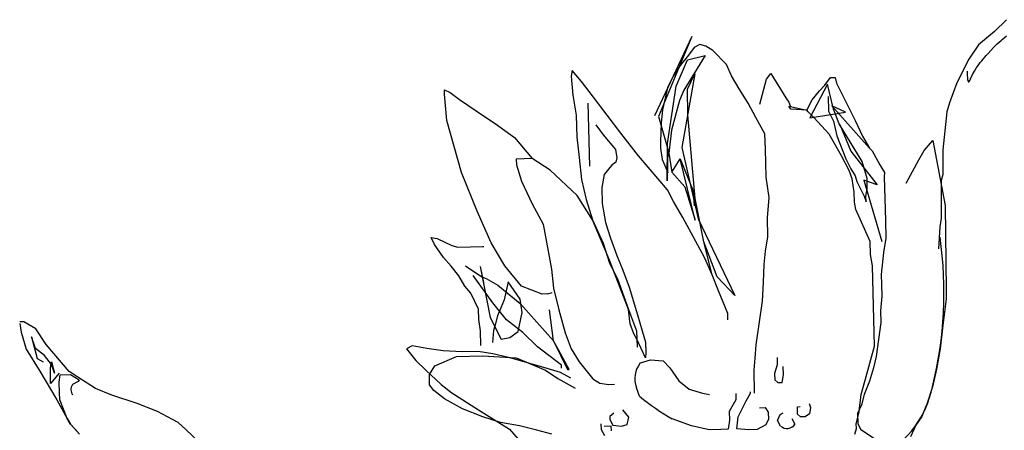
# Model space of a CAD drawing. Units: millimetres. Extents: x 9255 to 10359, y 2131 to 3207.
# Drawn here: x 10088 to 10130, y 2742 to 2760 of the extents above; entities that cross this region are included whole.
import ezdxf

# ---------------------------------------------------------------- set-up
doc = ezdxf.new("R2010")
doc.units = ezdxf.units.MM

msp = doc.modelspace()

# ---------------------------------------------------------------- linework, layer by layer
at = {"color": 253}
for p, q in [((10130.042, 2759.61), (10129.531, 2759.097)), ((10129.531, 2759.097), (10128.843, 2758.53)), ((10116.508, 2758.89), (10114.9, 2755.472, -8.596)), ((10116.508, 2758.89), (10115.067, 2755.441)), ((10129.726, 2758.643), (10129.808, 2758.72)), ((10129.808, 2758.72), (10129.851, 2758.758)), ((10129.851, 2758.758), (10129.941, 2758.835)), ((10129.941, 2758.835), (10130.037, 2758.913)), ((10129.941, 2758.835), (10129.941, 2758.835)), ((10116.597, 2758.411), (10116.359, 2758.086)), ((10116.841, 2758.542), (10116.597, 2758.411)), ((10117.109, 2758.478), (10116.841, 2758.542)), ((10117.414, 2758.292), (10117.109, 2758.478)), ((10117.997, 2757.69), (10117.414, 2758.292)), ((10117.414, 2758.292), (10117.414, 2758.292)), ((10128.843, 2758.53), (10128.42, 2757.91)), ((10129.249, 2758.159), (10129.368, 2758.288)), ((10129.368, 2758.288), (10129.487, 2758.41)), ((10129.487, 2758.41), (10129.645, 2758.567)), ((10129.645, 2758.567), (10129.726, 2758.643)), ((10115.823, 2756.75), (10116.316, 2757.882)), ((10116.359, 2758.086), (10116, 2757.634)), ((10117.075, 2758.078), (10116.153, 2756.577)), ((10116.316, 2757.882), (10117.075, 2758.078)), ((10128.42, 2757.91), (10127.91, 2756.902)), ((10128.915, 2757.763), (10128.983, 2757.848)), ((10128.983, 2757.848), (10129.17, 2758.07)), ((10129.17, 2758.07), (10129.249, 2758.159)), ((10111.353, 2757.433), (10111.307, 2757.184)), ((10111.756, 2756.949), (10111.353, 2757.433)), ((10116, 2757.634), (10115.694, 2757.183)), ((10116, 2757.634), (10116, 2757.634)), ((10118.206, 2757.2), (10117.997, 2757.69)), ((10128.585, 2757.251), (10128.66, 2757.397)), ((10128.66, 2757.397), (10128.736, 2757.52)), ((10128.736, 2757.52), (10128.82, 2757.64)), ((10128.82, 2757.64), (10128.915, 2757.763)), ((10111.307, 2757.184), (10111.383, 2756.372)), ((10115.694, 2757.183), (10115.461, 2756.681)), ((10116.629, 2757.28), (10116.077, 2754.118)), ((10116.318, 2756.627), (10116.629, 2757.28)), ((10118.54, 2756.643), (10118.206, 2757.2)), ((10119.425, 2755.978), (10119.714, 2757.048)), ((10119.714, 2757.048), (10119.901, 2757.301)), ((10119.901, 2757.301), (10120.549, 2756.257)), ((10122.232, 2756.8), (10122.471, 2757.125)), ((10122.471, 2757.125), (10122.665, 2757.13)), ((10122.665, 2757.13), (10122.725, 2756.884)), ((10128.371, 2757.038), (10128.39, 2756.962)), ((10128.44, 2756.955), (10128.47, 2757)), ((10128.47, 2757), (10128.5, 2757.063)), ((10128.5, 2757.063), (10128.585, 2757.251)), ((10105.863, 2756.413), (10105.858, 2756.589)), ((10105.858, 2756.589), (10106.109, 2756.473)), ((10112.27, 2756.273), (10111.756, 2756.949)), ((10115.461, 2756.681), (10115.349, 2756.236)), ((10115.457, 2754.293), (10115.823, 2756.75)), ((10116.153, 2756.577), (10115.971, 2756.129)), ((10116.338, 2755.517), (10116.318, 2756.627)), ((10118.929, 2756.017), (10118.54, 2756.643)), ((10122.344, 2756.836), (10121.587, 2755.385)), ((10121.992, 2756.545), (10122.232, 2756.8)), ((10122.594, 2755.759), (10122.344, 2756.836)), ((10122.725, 2756.884), (10123.531, 2755.279)), ((10127.91, 2756.902), (10127.594, 2756.035)), ((10105.965, 2755.283), (10105.863, 2756.413)), ((10106.109, 2756.473), (10106.506, 2756.183)), ((10106.506, 2756.183), (10107.588, 2755.453)), ((10111.383, 2756.372), (10111.383, 2756.372)), ((10111.383, 2756.372), (10111.531, 2755.51)), ((10113.445, 2754.732), (10112.27, 2756.273)), ((10115.349, 2756.236), (10115.239, 2755.737)), ((10115.971, 2756.129), (10115.635, 2754.864)), ((10120.549, 2756.257), (10120.679, 2756.066)), ((10121.449, 2755.716), (10121.684, 2756.165)), ((10121.684, 2756.165), (10121.992, 2756.545)), ((10122.37, 2756.308), (10122.388, 2755.672)), ((10112.03, 2756.019), (10112.105, 2753.315)), ((10115.239, 2755.737), (10115.184, 2755.17)), ((10119.264, 2755.408), (10118.929, 2756.017)), ((10120.679, 2756.066), (10120.755, 2755.873)), ((10120.758, 2755.768), (10120.683, 2755.89)), ((10120.755, 2755.873), (10121.449, 2755.716)), ((10121.449, 2755.716), (10120.758, 2755.768)), ((10121.504, 2755.647), (10121.449, 2755.716)), ((10122.523, 2755.9), (10124.153, 2754.083)), ((10123.122, 2755.637, -8.596), (10122.523, 2755.9)), ((10122.845, 2755.136), (10122.594, 2755.759)), ((10127.594, 2756.035), (10127.471, 2755.646)), ((10106.594, 2753.037), (10105.965, 2755.283)), ((10107.588, 2755.453), (10108.039, 2755.147)), ((10111.531, 2755.51), (10111.558, 2754.555)), ((10115.067, 2755.441), (10115.464, 2754.039)), ((10116.648, 2751.928), (10116.338, 2755.517)), ((10119.638, 2754.706, -8.596), (10119.264, 2755.408)), ((10121.758, 2755.407), (10121.504, 2755.647)), ((10121.587, 2755.385), (10123.122, 2755.637, -8.596)), ((10122.415, 2754.682), (10121.758, 2755.407)), ((10122.388, 2755.672), (10122.594, 2755.253)), ((10123.531, 2755.279), (10123.851, 2754.598)), ((10127.471, 2755.646), (10127.298, 2754.02)), ((10127.471, 2755.646), (10127.471, 2755.646)), ((10108.039, 2755.147), (10108.869, 2754.551)), ((10112.374, 2755.091), (10112.687, 2754.658)), ((10115.184, 2755.17), (10115.154, 2754.355)), ((10115.635, 2754.864), (10115.512, 2753.869)), ((10122.594, 2755.253), (10122.736, 2754.62)), ((10123.828, 2753.519), (10122.845, 2755.136)), ((10122.867, 2755.1), (10123.34, 2753.958)), ((10108.869, 2754.551), (10109.638, 2753.635)), ((10111.558, 2754.555), (10111.653, 2753.691)), ((10112.687, 2754.658), (10113.217, 2754.036)), ((10114.215, 2753.763), (10113.445, 2754.732)), ((10119.674, 2754.039), (10119.638, 2754.706, -8.596)), ((10122.937, 2753.759), (10122.415, 2754.682)), ((10122.736, 2754.62), (10123.135, 2753.623)), ((10123.851, 2754.598), (10124.153, 2754.083)), ((10113.217, 2754.036), (10113.281, 2753.666)), ((10115.154, 2754.355), (10115.162, 2754.09)), ((10115.162, 2754.09), (10115.228, 2753.597)), ((10115.444, 2752.685), (10115.457, 2754.293)), ((10115.464, 2754.039), (10115.444, 2752.685)), ((10116.077, 2754.118), (10116.773, 2751.044)), ((10119.707, 2752.837), (10119.674, 2754.039)), ((10124.153, 2754.083), (10124.257, 2753.973)), ((10126.504, 2753.983), (10126.881, 2754.418)), ((10126.881, 2754.418), (10127.401, 2751.62)), ((10127.298, 2754.02), (10127.301, 2752.96)), ((10109.638, 2753.635), (10108.948, 2753.616)), ((10108.948, 2753.616), (10108.955, 2753.368)), ((10110.412, 2753.144), (10109.638, 2753.635)), ((10111.653, 2753.691), (10111.75, 2752.739)), ((10113.281, 2753.666), (10113.233, 2753.488)), ((10115.459, 2752.294), (10114.215, 2753.763)), ((10115.228, 2753.597), (10115.228, 2753.597)), ((10115.228, 2753.597), (10115.437, 2753.107)), ((10115.512, 2753.869), (10115.638, 2753.056)), ((10115.638, 2753.056), (10116.007, 2753.623)), ((10116.007, 2753.623), (10116.563, 2752.252)), ((10116.65, 2750.991), (10116.007, 2753.623)), ((10123.272, 2753.132), (10122.937, 2753.759)), ((10123.135, 2753.623), (10123.341, 2753.204)), ((10123.34, 2753.958), (10123.34, 2753.958)), ((10123.34, 2753.958), (10124.474, 2752.511)), ((10124.257, 2753.973), (10124.593, 2753.363)), ((10125.729, 2752.581), (10126.267, 2753.587)), ((10126.267, 2753.587), (10126.504, 2753.983)), ((10108.955, 2753.368), (10109.169, 2752.667)), ((10113.042, 2753.341), (10112.734, 2752.961)), ((10113.233, 2753.488), (10113.042, 2753.341)), ((10123.341, 2753.204), (10123.527, 2752.891)), ((10124.043, 2752.782), (10123.828, 2753.519)), ((10124.593, 2753.363), (10124.797, 2753.034, -8.596)), ((10107.26, 2751.375), (10106.594, 2753.037)), ((10111.575, 2752.044), (10110.412, 2753.144)), ((10111.75, 2752.739), (10111.75, 2752.739)), ((10111.75, 2752.739), (10111.951, 2751.878)), ((10112.734, 2752.961), (10112.626, 2752.392)), ((10115.437, 2753.107), (10115.476, 2753.023)), ((10115.638, 2753.056), (10116.205, 2752.421)), ((10119.828, 2751.963, -8.596), (10119.707, 2752.837)), ((10123.407, 2752.764), (10123.272, 2753.132)), ((10123.493, 2752.2), (10123.407, 2752.764)), ((10123.527, 2752.891), (10123.604, 2752.646)), ((10124.055, 2752.34), (10124.043, 2752.782)), ((10124.797, 2753.034, -8.596), (10124.784, 2752.856)), ((10124.784, 2752.856), (10124.836, 2750.982)), ((10127.301, 2752.96), (10127.231, 2752.699)), ((10109.169, 2752.667), (10109.639, 2751.689)), ((10112.626, 2752.392), (10112.646, 2751.702)), ((10116.205, 2752.421), (10116.65, 2750.991)), ((10123.604, 2752.646), (10123.923, 2752.018)), ((10124.474, 2752.511), (10123.908, 2752.705)), ((10123.908, 2752.705), (10123.908, 2752.705)), ((10123.908, 2752.705), (10124.674, 2750.073)), ((10123.993, 2752.02), (10124.055, 2752.34)), ((10127.231, 2752.699), (10127.234, 2751.069)), ((10112.223, 2751.001), (10111.575, 2752.044)), ((10115.721, 2751.788), (10115.459, 2752.294)), ((10116.563, 2752.252), (10116.608, 2751.602)), ((10117.023, 2750.056), (10116.648, 2751.928)), ((10119.756, 2751.087), (10119.828, 2751.963, -8.596)), ((10123.505, 2751.758), (10123.493, 2752.2)), ((10123.923, 2752.018), (10124, 2751.772)), ((10124, 2751.772), (10123.993, 2752.02)), ((10109.639, 2751.689), (10110.105, 2750.818)), ((10111.951, 2751.878), (10112.223, 2751.001)), ((10112.646, 2751.702), (10112.646, 2751.702)), ((10112.646, 2751.702), (10112.792, 2750.893)), ((10116.112, 2751.109), (10115.721, 2751.788)), ((10123.567, 2751.442), (10123.505, 2751.758)), ((10127.401, 2751.62), (10127.453, 2747.959)), ((10107.864, 2750.012), (10107.26, 2751.375)), ((10117.044, 2749.384), (10116.112, 2751.109)), ((10116.773, 2751.044), (10118.354, 2747.744)), ((10119.779, 2750.274), (10119.756, 2751.087)), ((10124.172, 2750.079), (10123.567, 2751.442)), ((10127.234, 2751.069), (10127.182, 2750.698)), ((10110.105, 2750.818), (10110.46, 2748.882)), ((10112.223, 2751.001), (10112.693, 2750.006)), ((10112.961, 2749.27), (10112.223, 2751.001)), ((10112.792, 2750.893), (10113.006, 2750.209)), ((10124.836, 2750.982), (10124.857, 2750.222)), ((10127.182, 2750.698), (10127.114, 2749.761)), ((10105.424, 2749.944), (10105.292, 2750.241)), ((10105.292, 2750.241), (10105.541, 2750.195)), ((10105.541, 2750.195), (10106.169, 2749.894)), ((10113.006, 2750.209), (10113.274, 2749.473)), ((10119.673, 2749.652), (10119.779, 2750.274)), ((10124.857, 2750.222), (10124.751, 2749.6)), ((10105.811, 2749.389), (10105.424, 2749.944)), ((10106.169, 2749.894), (10106.436, 2749.831)), ((10106.436, 2749.831), (10106.984, 2749.846)), ((10106.984, 2749.846), (10107.496, 2749.86)), ((10107.496, 2749.86), (10107.55, 2749.862)), ((10108.458, 2749.02), (10107.864, 2750.012)), ((10112.693, 2750.006), (10112.965, 2749.146)), ((10117.384, 2748.633), (10117.023, 2750.056)), ((10117.592, 2748.555), (10117.023, 2750.056)), ((10124.187, 2749.513), (10124.172, 2750.079)), ((10106.141, 2749.009), (10105.811, 2749.389)), ((10113.274, 2749.473), (10113.539, 2748.844)), ((10117.384, 2748.633), (10117.044, 2749.384)), ((10119.618, 2749.085), (10119.673, 2749.652)), ((10124.272, 2749.02), (10124.187, 2749.513)), ((10124.751, 2749.6), (10124.653, 2748.659)), ((10106.471, 2748.593), (10106.141, 2749.009)), ((10106.759, 2749.026), (10107.462, 2748.55)), ((10107.397, 2748.991), (10107.54, 2748.305)), ((10107.397, 2748.991), (10107.829, 2746.809)), ((10109.172, 2748.156), (10108.458, 2749.02)), ((10113.781, 2747.153), (10112.961, 2749.27)), ((10112.965, 2749.146), (10113.302, 2748.466)), ((10119.586, 2748.323), (10119.618, 2749.085)), ((10124.368, 2745.574), (10124.272, 2749.02)), ((10106.73, 2748.158), (10106.471, 2748.593)), ((10107.936, 2747.431), (10107.089, 2748.611)), ((10107.462, 2748.55), (10107.659, 2748.485)), ((10110.46, 2748.882), (10110.46, 2748.882)), ((10110.46, 2748.882), (10110.554, 2748.071)), ((10113.539, 2748.844), (10113.808, 2748.109)), ((10117.651, 2747.951), (10117.384, 2748.633)), ((10118.354, 2747.744), (10117.592, 2748.555)), ((10124.653, 2748.659), (10124.666, 2748.218)), ((10106.987, 2747.847), (10106.73, 2748.158)), ((10107.659, 2748.485), (10108.162, 2748.198)), ((10108.162, 2748.198), (10109.122, 2747.411)), ((10108.601, 2748.334), (10108.427, 2747.569)), ((10109.117, 2747.588), (10108.601, 2748.334)), ((10110.066, 2747.809), (10109.172, 2748.156)), ((10113.302, 2748.466), (10113.781, 2747.153)), ((10113.808, 2748.109), (10113.808, 2748.109)), ((10113.808, 2748.109), (10113.808, 2748.109)), ((10113.808, 2748.109), (10114.159, 2746.915)), ((10119.538, 2747.508), (10119.586, 2748.323)), ((10124.666, 2748.218), (10124.68, 2747.723)), ((10107.324, 2747.167), (10106.987, 2747.847)), ((10110.313, 2747.816), (10110.066, 2747.809)), ((10110.066, 2747.809), (10110.066, 2747.809)), ((10110.313, 2747.816), (10110.488, 2747.874)), ((10110.488, 2747.874), (10110.488, 2747.874)), ((10110.554, 2748.071), (10110.774, 2747.139)), ((10118.049, 2746.971), (10117.651, 2747.951)), ((10124.68, 2747.723), (10124.627, 2747.084)), ((10127.453, 2747.959), (10127.443, 2747.605)), ((10108.522, 2746.705), (10107.936, 2747.431)), ((10108.427, 2747.569), (10108.146, 2746.871)), ((10109.203, 2747.025), (10109.117, 2747.588)), ((10109.122, 2747.411), (10110.546, 2745.806)), ((10119.272, 2745.626), (10119.538, 2747.508)), ((10127.443, 2747.605), (10127.283, 2746.345)), ((10127.443, 2747.605), (10127.443, 2747.605)), ((10107.336, 2746.725), (10107.324, 2747.167)), ((10107.829, 2746.809), (10108.298, 2745.867)), ((10108.146, 2746.871), (10108.02, 2746.426)), ((10109.032, 2746.206), (10109.203, 2747.025)), ((10110.546, 2745.806), (10110.385, 2747.128)), ((10110.774, 2747.139), (10111.05, 2746.139)), ((10113.781, 2747.153), (10113.781, 2747.153)), ((10113.781, 2747.153), (10114.126, 2746.225)), ((10113.852, 2746.535), (10113.781, 2747.153)), ((10114.159, 2746.915), (10114.373, 2746.232)), ((10118.057, 2746.706), (10118.049, 2746.971)), ((10124.627, 2747.084), (10124.627, 2747.084)), ((10124.627, 2747.084), (10124.641, 2746.589)), ((10087.757, 2746.62), (10087.58, 2746.615)), ((10087.582, 2746.544), (10087.646, 2746.174)), ((10088.279, 2746.316), (10087.757, 2746.62)), ((10107.403, 2746.231), (10107.336, 2746.725)), ((10108.02, 2746.426), (10107.969, 2746.247)), ((10109.05, 2746.296), (10108.522, 2746.705)), ((10114.005, 2746.097), (10113.852, 2746.535)), ((10124.641, 2746.589), (10124.434, 2745.133)), ((10124.641, 2746.589), (10124.641, 2746.589)), ((10087.646, 2746.174), (10087.861, 2745.437)), ((10088.266, 2745.465), (10088.088, 2745.977)), ((10088.088, 2745.977), (10088.337, 2745.041)), ((10088.722, 2745.638), (10088.279, 2746.316)), ((10107.421, 2745.595), (10107.403, 2746.231)), ((10107.969, 2746.247), (10107.93, 2745.733)), ((10108.667, 2745.948), (10109.032, 2746.206)), ((10109.227, 2746.158), (10109.05, 2746.296)), ((10109.864, 2745.539), (10109.227, 2746.158)), ((10109.227, 2746.158), (10109.227, 2746.158)), ((10111.05, 2746.139), (10111.317, 2745.456)), ((10114.136, 2745.867), (10114.005, 2746.097)), ((10114.126, 2746.225), (10114.145, 2745.535)), ((10114.373, 2746.232), (10114.511, 2745.74)), ((10127.283, 2746.345), (10127.184, 2745.458)), ((10089.71, 2744.481), (10088.722, 2745.638)), ((10104.467, 2745.583), (10104.223, 2745.452)), ((10105.107, 2745.477), (10104.467, 2745.583)), ((10108.298, 2745.867), (10108.667, 2745.948)), ((10110.894, 2744.755), (10109.864, 2745.539)), ((10110.546, 2745.806), (10111.147, 2744.567)), ((10110.763, 2745.413), (10110.546, 2745.806)), ((10114.509, 2745.07, -8.596), (10114.136, 2745.867)), ((10114.511, 2745.74), (10114.523, 2745.298)), ((10119.235, 2745.058), (10119.272, 2745.626)), ((10123.967, 2744.112), (10124.368, 2745.574)), ((10087.861, 2745.437), (10088.453, 2744.499)), ((10088.655, 2745.165), (10088.266, 2745.465)), ((10088.956, 2744.777), (10088.655, 2745.165)), ((10104.223, 2745.452), (10104.627, 2744.951)), ((10105.8, 2745.373), (10105.107, 2745.477)), ((10105.447, 2744.726), (10106.373, 2745.123)), ((10106.615, 2745.325), (10105.8, 2745.373)), ((10106.373, 2745.123), (10107.504, 2745.155)), ((10106.373, 2745.123), (10106.373, 2745.123)), ((10107.304, 2745.344), (10106.615, 2745.325)), ((10107.944, 2745.238), (10107.304, 2745.344)), ((10107.504, 2745.155), (10108.939, 2745.071)), ((10108.561, 2745.093), (10107.944, 2745.238)), ((10111.218, 2744.569), (10110.763, 2745.413)), ((10111.317, 2745.456), (10111.651, 2744.9)), ((10114.523, 2745.298), (10114.509, 2745.07, -8.596)), ((10124.434, 2745.133), (10124.324, 2744.635)), ((10127.184, 2745.458), (10127.032, 2744.587)), ((10088.337, 2745.041), (10088.585, 2744.9)), ((10088.904, 2744.653), (10088.956, 2744.901)), ((10088.956, 2744.901), (10089.081, 2744.406)), ((10089.081, 2744.406), (10088.956, 2744.777)), ((10104.627, 2744.951), (10105.063, 2744.538)), ((10105.209, 2744.348), (10105.447, 2744.726)), ((10108.888, 2745.017), (10108.561, 2745.093)), ((10110.279, 2744.613), (10108.888, 2745.017)), ((10108.939, 2745.071), (10110.21, 2744.541)), ((10110.898, 2744.631), (10110.894, 2744.755)), ((10111.651, 2744.9), (10112.237, 2744.173)), ((10114.288, 2744.849), (10114.726, 2744.985)), ((10114.726, 2744.985), (10115.276, 2744.948)), ((10115.276, 2744.948), (10115.55, 2744.637)), ((10119.179, 2744.544), (10119.235, 2745.058)), ((10120.181, 2744.767), (10120.067, 2744.392)), ((10120.172, 2745.085), (10120.181, 2744.767)), ((10120.441, 2744.332), (10120.43, 2744.703)), ((10088.453, 2744.499), (10088.453, 2744.499)), ((10088.453, 2744.499), (10089.178, 2743.263)), ((10088.905, 2743.964), (10088.904, 2744.653)), ((10089.275, 2744.407), (10088.905, 2743.964)), ((10089.28, 2744.026), (10089.324, 2744.346)), ((10089.324, 2744.346), (10089.766, 2744.358)), ((10090.088, 2744.244), (10089.71, 2744.481)), ((10089.766, 2744.358), (10090.144, 2744.121)), ((10105.063, 2744.538), (10105.717, 2743.92)), ((10105.215, 2744.153), (10105.209, 2744.348)), ((10110.21, 2744.541), (10110.733, 2744.184)), ((10110.85, 2744.435), (10110.279, 2744.613)), ((10111.299, 2744.2), (10110.85, 2744.435)), ((10111.147, 2744.567), (10111.218, 2744.569)), ((10115.55, 2744.637), (10115.937, 2744.082)), ((10119.206, 2743.554), (10119.179, 2744.544)), ((10120.067, 2744.392), (10120.075, 2744.127)), ((10120.396, 2744.012), (10120.441, 2744.332)), ((10124.324, 2744.635), (10124.145, 2744.064)), ((10127.032, 2744.587), (10126.858, 2743.821)), ((10089.293, 2743.584), (10089.28, 2744.026)), ((10090.093, 2744.049), (10089.849, 2743.918)), ((10090.845, 2743.752), (10090.088, 2744.244)), ((10090.144, 2744.121), (10090.093, 2744.049)), ((10105.222, 2743.906), (10105.215, 2744.153)), ((10105.405, 2743.664), (10105.222, 2743.906)), ((10105.717, 2743.92), (10106.169, 2743.561)), ((10110.733, 2744.184), (10111.488, 2743.763)), ((10112.237, 2744.173), (10112.543, 2743.987)), ((10112.543, 2743.987), (10112.934, 2743.927)), ((10112.934, 2743.927), (10113.181, 2743.934)), ((10115.937, 2744.082), (10116.389, 2743.723)), ((10120.075, 2744.127), (10120.202, 2744.006)), ((10120.202, 2744.006), (10120.396, 2744.012)), ((10123.79, 2743.488), (10123.967, 2744.112)), ((10124.145, 2744.064), (10123.914, 2743.491)), ((10089.301, 2743.266), (10089.293, 2743.584)), ((10091.542, 2743.47), (10090.845, 2743.752)), ((10092.631, 2743.112), (10091.542, 2743.47)), ((10105.858, 2743.305), (10105.405, 2743.664)), ((10106.169, 2743.561), (10107.321, 2742.833)), ((10114.257, 2743.416), (10114.123, 2743.783)), ((10116.389, 2743.723), (10116.96, 2743.544)), ((10116.96, 2743.544), (10116.96, 2743.544)), ((10116.96, 2743.544), (10117.262, 2743.5)), ((10118.393, 2743.531), (10118.401, 2743.266)), ((10118.844, 2743.226), (10119.03, 2743.549)), ((10119.03, 2743.549), (10119.028, 2743.602)), ((10123.747, 2743.115), (10123.79, 2743.488)), ((10123.914, 2743.491), (10123.802, 2743.046)), ((10126.858, 2743.821), (10126.63, 2743.125)), ((10089.178, 2743.263), (10089.625, 2742.462)), ((10089.625, 2742.462), (10089.301, 2743.266)), ((10092.631, 2743.112), (10092.631, 2743.112)), ((10093.508, 2742.765), (10092.631, 2743.112)), ((10106.63, 2742.884), (10105.858, 2743.305)), ((10118.401, 2743.266), (10118.114, 2742.763)), ((10118.492, 2742.526), (10118.844, 2743.226)), ((10121.554, 2743.107), (10121.612, 2742.931)), ((10123.802, 2743.046), (10123.636, 2742.67)), ((10123.689, 2742.671), (10123.747, 2743.115)), ((10126.63, 2743.125), (10126.399, 2742.552)), ((10094.155, 2742.411), (10093.508, 2742.765)), ((10107.507, 2742.537), (10106.63, 2742.884)), ((10106.63, 2742.884), (10106.63, 2742.884)), ((10107.321, 2742.833), (10108.654, 2742.003)), ((10113.145, 2742.695), (10112.972, 2742.548)), ((10113.787, 2742.518), (10113.531, 2742.829)), ((10118.114, 2742.763), (10118.124, 2742.392)), ((10119.419, 2742.923), (10119.666, 2742.93)), ((10119.666, 2742.93), (10119.795, 2742.739)), ((10119.795, 2742.739), (10119.804, 2742.439)), ((10120.194, 2742.379), (10120.311, 2742.63)), ((10120.311, 2742.63), (10120.433, 2742.704)), ((10121.045, 2742.969), (10121.168, 2742.972)), ((10121.054, 2742.651), (10121.045, 2742.969)), ((10121.181, 2742.53), (10121.054, 2742.651)), ((10121.566, 2742.665), (10121.375, 2742.536)), ((10121.612, 2742.931), (10121.566, 2742.665)), ((10123.577, 2742.226), (10123.689, 2742.671)), ((10123.636, 2742.67), (10123.648, 2742.228)), ((10089.625, 2742.462), (10089.773, 2742.218)), ((10089.773, 2742.218), (10089.625, 2742.462)), ((10089.773, 2742.218), (10090.106, 2741.843)), ((10090.157, 2741.787), (10089.773, 2742.218)), ((10094.406, 2742.295), (10094.155, 2742.411)), ((10094.733, 2741.985), (10094.406, 2742.295)), ((10108.274, 2742.293), (10107.507, 2742.537)), ((10109.092, 2742.139), (10108.274, 2742.293)), ((10112.592, 2742.237), (10112.599, 2741.99)), ((10112.972, 2742.548), (10112.976, 2742.425)), ((10112.976, 2742.425), (10113.106, 2742.181)), ((10113.106, 2742.181), (10113.479, 2742.138)), ((10113.479, 2742.138), (10113.725, 2742.198)), ((10113.725, 2742.198), (10113.787, 2742.518)), ((10115.664, 2742.447), (10115.664, 2742.447)), ((10116.486, 2742.151), (10115.664, 2742.447)), ((10117.251, 2741.978), (10116.486, 2742.151)), ((10118.124, 2742.392), (10118.065, 2742.001)), ((10118.436, 2742.011), (10118.492, 2742.526)), ((10119.687, 2742.188), (10119.321, 2741.983)), ((10119.804, 2742.439), (10119.687, 2742.188)), ((10120.325, 2742.135), (10120.194, 2742.379)), ((10120.811, 2742.467), (10120.942, 2742.223)), ((10121.375, 2742.536), (10121.181, 2742.53)), ((10123.583, 2742.031), (10123.577, 2742.226)), ((10123.648, 2742.228), (10123.779, 2741.984)), ((10126.144, 2742.174), (10125.91, 2741.672)), ((10126.399, 2742.552), (10126.144, 2742.174)), ((10095.314, 2741.436), (10094.733, 2741.985)), ((10094.733, 2741.985), (10094.733, 2741.985)), ((10094.733, 2741.985), (10094.733, 2741.985)), ((10108.654, 2742.003), (10109.037, 2741.572)), ((10109.84, 2741.965), (10109.092, 2742.139)), ((10110.482, 2741.789), (10109.84, 2741.965)), ((10109.84, 2741.965), (10109.84, 2741.965)), ((10112.599, 2741.99), (10112.599, 2741.99)), ((10112.599, 2741.99), (10112.748, 2741.728)), ((10113.037, 2742.126), (10112.737, 2742.117)), ((10113.043, 2741.931), (10113.037, 2742.126)), ((10113.037, 2742.126), (10113.037, 2742.126)), ((10117.746, 2741.992), (10117.251, 2741.978)), ((10118.065, 2742.001), (10117.746, 2741.992)), ((10118.95, 2741.973), (10118.436, 2742.011)), ((10119.321, 2741.983), (10118.95, 2741.973)), ((10123.519, 2741.782), (10123.583, 2742.031)), ((10123.779, 2741.984), (10124.535, 2741.492))]:
    msp.add_line(p, q, dxfattribs=at)
for centre, radius, start, end in [((10131.074, 2757.349), 2.721, 179.0279, 186.5626), ((10128.416, 2756.964), 0.0263, 184.9345, 339.099), ((10110.494, 2747.873), 16.859, 346.0938, 8.1263), ((10115.102, 2744.178), 1.056, 140.4887, 201.9368), ((10090.153, 2743.706), 0.371, 144.9865, 218.2168), ((10120.265, 2750.632), 9.39, 230.2244, 240.6624), ((10122.621, 2744.68), 4.323, 298.3827, 348.5371), ((10120.597, 2742.437), 0.406, 228.1075, 328.1353)]:
    msp.add_arc(centre, radius, start, end, dxfattribs=at)

doc.saveas('drawing.dxf')
